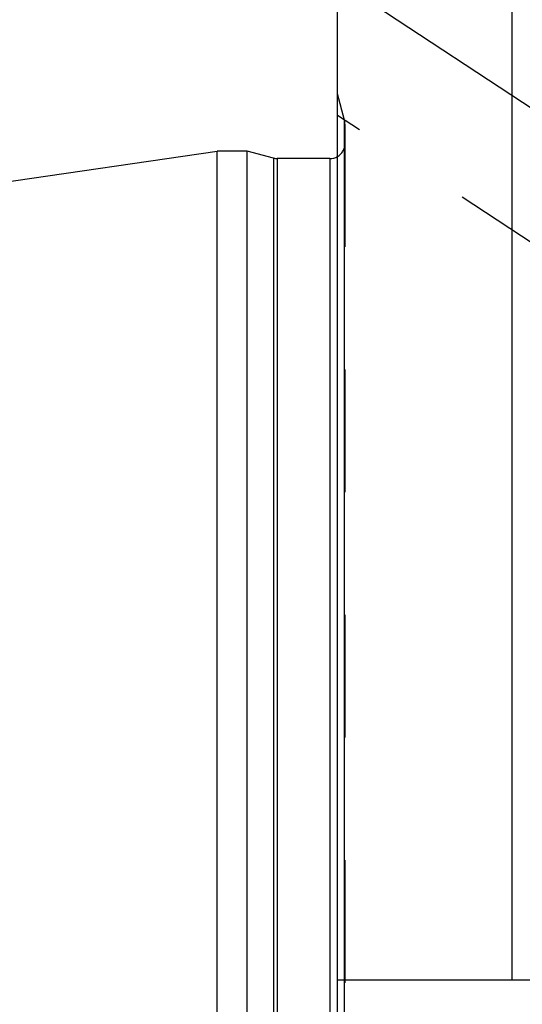
# Model space of a CAD drawing. Units: millimetres. Extents: x 0 to 594, y 0 to 420.
# Drawn here: x 296 to 309, y 277 to 304 of the extents above; entities that cross this region are included whole.
import ezdxf

# ---------------------------------------------------------------- set-up
doc = ezdxf.new("R2010")
doc.units = ezdxf.units.MM
doc.header["$LTSCALE"] = 32.67
doc.linetypes.add('CENTER', pattern=[0.6, 0.375, -0.075, 0.075, -0.075])
doc.linetypes.add('HIDDEN', pattern=[0.2, 0.1, -0.1])
doc.layers.get('0').update_dxf_attribs({"linetype": 'CONTINUOUS'})
for name, color, linetype in [('10058670_AXIS', 7, 'CONTINUOUS'), ('10058670_CL', 7, 'CONTINUOUS'), ('10058670_HL', 7, 'CONTINUOUS'), ('231038-001-02-ED1_CL', 7, 'CONTINUOUS')]:
    doc.layers.add(name, color=color, linetype=linetype)
doc.styles.get("Standard").update_dxf_attribs({"font": 'TXT.SHX', "width": 0.7})
doc.dimstyles.get("Standard").update_dxf_attribs({"dimtxt": 3.5, "dimasz": 3.5, "dimexe": 0.18, "dimexo": 0.0625, "dimgap": 0.09, "dimtad": 1, "dimdec": 3, "dimdsep": 46, "dimtxsty": 'STANDARD', "dimblk": '_FILLED', "dimblk1": '_FILLED', "dimblk2": '_FILLED', "dimcen": 0.09, "dimclrt": 2, "dimadec": 0, "dimazin": 0, "dimtol": 1, "dimtp": 0.005, "dimtm": 0.005, "dimtfac": 1, "dimtdec": 3, "dimtofl": 0, "dimtmove": 0, "dimatfit": 3, "dimldrblk": '_FILLED', "dimfxl": 1, "dimtolj": 1, "dimarcsym": 0})

# ---------------------------------------------------------------- blocks, each defined once
blk = doc.blocks.new('_FILLED')
at = {"color": 0, "linetype": 'BYBLOCK'}
blk.add_solid([(0, 0), (-1, 0.125), (-1, -0.125)], dxfattribs=at)

msp = doc.modelspace()

# ---------------------------------------------------------------- linework, layer by layer
at = {"layer": '10058670_AXIS', "color": 3, "linetype": 'CENTER'}
msp.add_line((301.1013, 306.5559), (315.9864, 296.7618), dxfattribs=at)
at = {"layer": '10058670_CL', "color": 7, "linetype": 'CONTINUOUS'}
for p, q in [((303.9797, 216.4449), (303.9797, 313.9449)), ((308.6321, 278.0449), (308.6321, 310.5656)), ((201.1688, 285.5882), (300.7797, 300.1199)), ((300.7797, 230.2699), (300.7797, 300.1199)), ((301.5797, 300.1199), (300.7797, 300.1199)), ((301.5797, 230.2699), (301.5797, 300.1199)), ((302.2752, 299.9335), (301.5797, 300.1199)), ((303.7797, 299.9199), (302.3787, 299.9199)), ((303.9797, 278.0449), (319.8297, 278.0449))]:
    msp.add_line(p, q, dxfattribs=at)
at = {"layer": '10058670_CL', "color": 9, "linetype": 'CONTINUOUS'}
for p, q in [((304.166, 229.4449), (304.166, 300.9449)), ((302.2752, 299.9335), (302.2752, 230.4562)), ((302.3787, 299.9199), (302.3787, 230.4699)), ((303.7797, 299.9199), (303.7797, 230.4699))]:
    msp.add_line(p, q, dxfattribs=at)
at = {"layer": '10058670_CL', "color": 7, "linetype": 'CONTINUOUS'}
for centre, start, end in [((302.3787, 300.3199), 255, 270), ((303.7797, 300.3199), 270, 300)]:
    msp.add_arc(centre, 0.4, start, end, dxfattribs=at)
at = {"layer": '10058670_HL', "color": 6, "linetype": 'HIDDEN'}
for p, q in [((304.166, 300.9449), (303.9797, 301.6404)), ((310.0262, 297.0923), (303.9796, 301.0708)), ((304.1797, 300.8348), (304.1797, 300.8414)), ((304.1797, 300.8348), (304.1797, 229.5528))]:
    msp.add_line(p, q, dxfattribs=at)
for centre, start, end in [((303.7797, 300.8414), 0, 15), ((303.7797, 300.3199), 300, 360)]:
    msp.add_arc(centre, 0.4, start, end, dxfattribs=at)

# ---------------------------------------------------------------- leaders
at = {"layer": '231038-001-02-ED1_CL', "color": 3, "linetype": 'CONTINUOUS'}
msp.add_leader([(313.1547, 292.2307), (300.8, 328.5936)], dimstyle='STANDARD', override={"dimtad": 0, "dimldrblk": 'DOT'}, dxfattribs=at)

doc.saveas('drawing.dxf')
